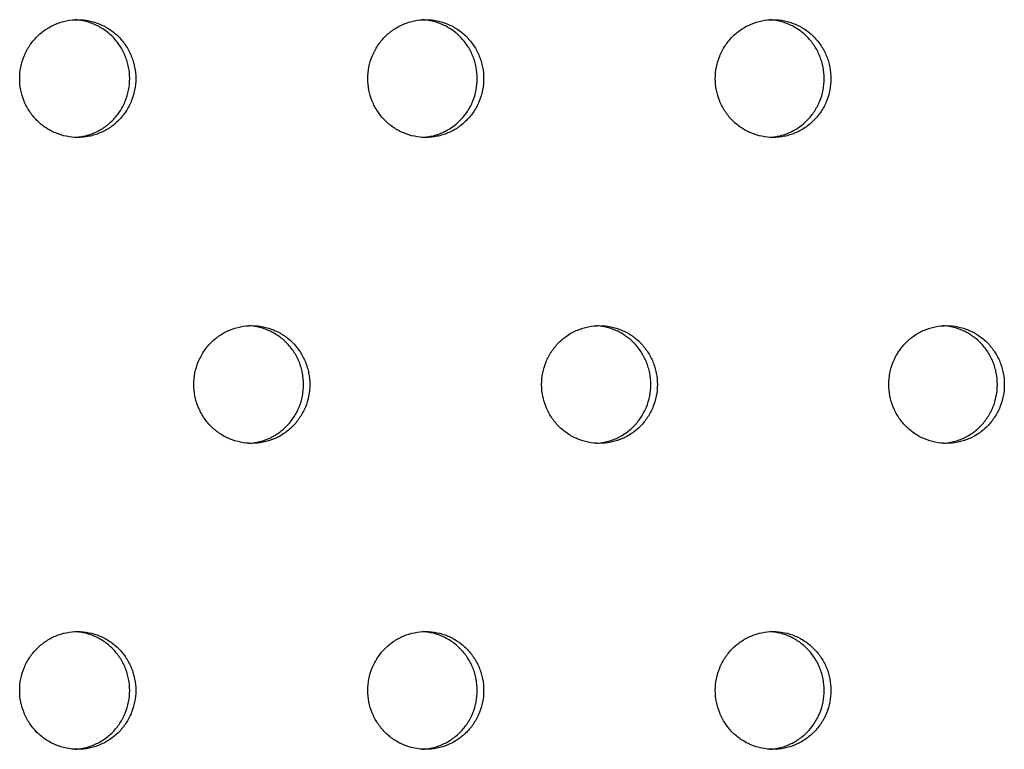
# Model space of a CAD drawing. Units: millimetres. Extents: x -5979 to 5751, y -6159 to 5347.
# Drawn here: x 1022 to 1106, y -1614 to -1552 of the extents above; entities that cross this region are included whole.
import ezdxf

# ---------------------------------------------------------------- set-up
doc = ezdxf.new("R2010")
doc.units = ezdxf.units.MM
doc.header["$LTSCALE"] = 20
doc.layers.add('2d', color=230, linetype='Continuous')

msp = doc.modelspace()

# ---------------------------------------------------------------- linework, layer by layer
at = {"layer": '2d'}
for points, knots in [([(1022.462, -1557.069), (1022.462, -1557.395), (1022.493, -1557.719), (1022.619, -1558.364), (1022.714, -1558.68), (1022.959, -1559.281), (1023.112, -1559.572), (1023.472, -1560.119), (1023.676, -1560.371), (1024.13, -1560.832), (1024.383, -1561.044), (1024.919, -1561.407), (1025.202, -1561.561), (1025.798, -1561.812), (1026.111, -1561.908), (1026.741, -1562.036), (1027.061, -1562.068), (1027.711, -1562.069), (1028.032, -1562.037), (1028.504, -1561.942), (1028.66, -1561.902), (1028.969, -1561.808), (1029.123, -1561.752), (1029.571, -1561.564), (1029.854, -1561.41), (1030.39, -1561.048), (1030.643, -1560.837), (1031.099, -1560.376), (1031.303, -1560.125), (1031.573, -1559.716), (1031.657, -1559.574), (1031.809, -1559.285), (1031.878, -1559.137), (1032.062, -1558.686), (1032.157, -1558.373), (1032.284, -1557.726), (1032.316, -1557.399), (1032.316, -1557.069), (1032.316, -1556.738), (1032.284, -1556.414), (1032.19, -1555.934), (1032.151, -1555.776), (1032.058, -1555.462), (1032.003, -1555.305), (1031.817, -1554.851), (1031.666, -1554.564), (1031.308, -1554.021), (1031.1, -1553.763), (1030.646, -1553.302), (1030.398, -1553.095), (1029.859, -1552.729), (1029.572, -1552.574), (1028.979, -1552.325), (1028.669, -1552.229), (1028.033, -1552.101), (1027.713, -1552.069), (1027.07, -1552.069), (1026.744, -1552.101), (1026.112, -1552.229), (1025.805, -1552.323), (1025.208, -1552.574), (1024.92, -1552.73), (1024.385, -1553.092), (1024.137, -1553.299), (1023.676, -1553.766), (1023.472, -1554.019), (1023.204, -1554.425), (1023.122, -1554.565), (1022.969, -1554.854), (1022.899, -1555.004), (1022.714, -1555.459), (1022.62, -1555.77), (1022.494, -1556.411), (1022.462, -1556.742), (1022.462, -1557.069)], [0.01563229, 0.01563229, 0.01563229, 0.01563229, 0.01660909, 0.01660909, 0.01758588, 0.01758588, 0.01856268, 0.01856268, 0.01953948, 0.01953948, 0.02051628, 0.02051628, 0.02149307, 0.02149307, 0.02246987, 0.02246987, 0.02344667, 0.02344667, 0.02442346, 0.02442346, 0.02491186, 0.02491186, 0.02540026, 0.02540026, 0.02637706, 0.02637706, 0.02735386, 0.02735386, 0.02833065, 0.02833065, 0.02881905, 0.02881905, 0.02930745, 0.02930745, 0.03028425, 0.03028425, 0.03126105, 0.03126105, 0.03126105, 0.03223806, 0.03223806, 0.03272657, 0.03272657, 0.03321508, 0.03321508, 0.0341921, 0.0341921, 0.03516912, 0.03516912, 0.03614614, 0.03614614, 0.03712315, 0.03712315, 0.03810017, 0.03810017, 0.03907719, 0.03907719, 0.04005421, 0.04005421, 0.04103123, 0.04103123, 0.04200824, 0.04200824, 0.04298526, 0.04298526, 0.04396228, 0.04396228, 0.04445079, 0.04445079, 0.0449393, 0.0449393, 0.04591632, 0.04591632, 0.04689333, 0.04689333, 0.04689333, 0.04689333]), ([(1027.133, -1562.062), (1027.37, -1562.05), (1027.604, -1562.02), (1027.992, -1561.942), (1028.148, -1561.902), (1028.457, -1561.808), (1028.611, -1561.752), (1029.059, -1561.564), (1029.342, -1561.41), (1029.877, -1561.048), (1030.131, -1560.837), (1030.586, -1560.376), (1030.79, -1560.125), (1031.06, -1559.716), (1031.144, -1559.574), (1031.297, -1559.285), (1031.365, -1559.137), (1031.55, -1558.686), (1031.644, -1558.373), (1031.772, -1557.726), (1031.804, -1557.399), (1031.804, -1557.069), (1031.804, -1556.738), (1031.772, -1556.414), (1031.678, -1555.934), (1031.639, -1555.776), (1031.545, -1555.462), (1031.49, -1555.305), (1031.305, -1554.851), (1031.153, -1554.564), (1030.796, -1554.021), (1030.588, -1553.763), (1030.133, -1553.302), (1029.885, -1553.095), (1029.347, -1552.729), (1029.06, -1552.574), (1028.467, -1552.325), (1028.156, -1552.229), (1027.605, -1552.118), (1027.37, -1552.088), (1027.135, -1552.076)], [0.023708, 0.023708, 0.023708, 0.023708, 0.02442346, 0.02442346, 0.02491186, 0.02491186, 0.02540026, 0.02540026, 0.02637706, 0.02637706, 0.02735386, 0.02735386, 0.02833065, 0.02833065, 0.02881905, 0.02881905, 0.02930745, 0.02930745, 0.03028425, 0.03028425, 0.03126105, 0.03126105, 0.03126105, 0.03223806, 0.03223806, 0.03272657, 0.03272657, 0.03321508, 0.03321508, 0.0341921, 0.0341921, 0.03516912, 0.03516912, 0.03614614, 0.03614614, 0.03712315, 0.03712315, 0.03810017, 0.03810017, 0.03881791, 0.03881791, 0.03881791, 0.03881791]), ([(1052.022, -1557.069), (1052.022, -1557.395), (1052.053, -1557.719), (1052.179, -1558.364), (1052.273, -1558.68), (1052.518, -1559.281), (1052.67, -1559.572), (1053.03, -1560.119), (1053.234, -1560.371), (1053.687, -1560.832), (1053.94, -1561.044), (1054.474, -1561.407), (1054.757, -1561.561), (1055.352, -1561.812), (1055.664, -1561.908), (1056.293, -1562.036), (1056.612, -1562.068), (1057.261, -1562.069), (1057.582, -1562.037), (1058.053, -1561.942), (1058.209, -1561.902), (1058.517, -1561.808), (1058.671, -1561.752), (1059.118, -1561.564), (1059.401, -1561.41), (1059.935, -1561.048), (1060.188, -1560.837), (1060.643, -1560.376), (1060.846, -1560.125), (1061.116, -1559.716), (1061.2, -1559.574), (1061.352, -1559.285), (1061.42, -1559.137), (1061.605, -1558.686), (1061.699, -1558.373), (1061.826, -1557.726), (1061.858, -1557.399), (1061.858, -1557.069), (1061.858, -1556.738), (1061.826, -1556.414), (1061.733, -1555.934), (1061.694, -1555.776), (1061.6, -1555.462), (1061.545, -1555.305), (1061.36, -1554.851), (1061.209, -1554.564), (1060.852, -1554.021), (1060.644, -1553.763), (1060.19, -1553.302), (1059.943, -1553.095), (1059.405, -1552.729), (1059.119, -1552.574), (1058.527, -1552.325), (1058.217, -1552.229), (1057.582, -1552.101), (1057.263, -1552.069), (1056.622, -1552.069), (1056.296, -1552.101), (1055.665, -1552.229), (1055.358, -1552.323), (1054.763, -1552.574), (1054.475, -1552.73), (1053.942, -1553.092), (1053.693, -1553.299), (1053.234, -1553.766), (1053.03, -1554.019), (1052.763, -1554.425), (1052.68, -1554.565), (1052.528, -1554.854), (1052.458, -1555.004), (1052.273, -1555.459), (1052.18, -1555.77), (1052.054, -1556.411), (1052.022, -1556.742), (1052.022, -1557.069)], [0.01563229, 0.01563229, 0.01563229, 0.01563229, 0.01660909, 0.01660909, 0.01758588, 0.01758588, 0.01856268, 0.01856268, 0.01953948, 0.01953948, 0.02051628, 0.02051628, 0.02149307, 0.02149307, 0.02246987, 0.02246987, 0.02344667, 0.02344667, 0.02442346, 0.02442346, 0.02491186, 0.02491186, 0.02540026, 0.02540026, 0.02637706, 0.02637706, 0.02735386, 0.02735386, 0.02833065, 0.02833065, 0.02881905, 0.02881905, 0.02930745, 0.02930745, 0.03028425, 0.03028425, 0.03126105, 0.03126105, 0.03126105, 0.03223806, 0.03223806, 0.03272657, 0.03272657, 0.03321508, 0.03321508, 0.0341921, 0.0341921, 0.03516912, 0.03516912, 0.03614614, 0.03614614, 0.03712315, 0.03712315, 0.03810017, 0.03810017, 0.03907719, 0.03907719, 0.04005421, 0.04005421, 0.04103123, 0.04103123, 0.04200824, 0.04200824, 0.04298526, 0.04298526, 0.04396228, 0.04396228, 0.04445079, 0.04445079, 0.0449393, 0.0449393, 0.04591632, 0.04591632, 0.04689333, 0.04689333, 0.04689333, 0.04689333]), ([(1056.669, -1562.061), (1056.9, -1562.048), (1057.129, -1562.019), (1057.511, -1561.942), (1057.667, -1561.902), (1057.975, -1561.808), (1058.129, -1561.752), (1058.576, -1561.564), (1058.859, -1561.41), (1059.393, -1561.048), (1059.646, -1560.837), (1060.101, -1560.376), (1060.304, -1560.125), (1060.574, -1559.716), (1060.658, -1559.574), (1060.81, -1559.285), (1060.878, -1559.137), (1061.063, -1558.686), (1061.157, -1558.373), (1061.284, -1557.726), (1061.316, -1557.399), (1061.316, -1557.069), (1061.316, -1556.738), (1061.284, -1556.414), (1061.19, -1555.934), (1061.151, -1555.776), (1061.058, -1555.462), (1061.003, -1555.305), (1060.818, -1554.851), (1060.667, -1554.564), (1060.31, -1554.021), (1060.102, -1553.763), (1059.648, -1553.302), (1059.401, -1553.095), (1058.863, -1552.729), (1058.577, -1552.574), (1057.985, -1552.325), (1057.675, -1552.229), (1057.13, -1552.119), (1056.901, -1552.089), (1056.671, -1552.076)], [0.02372349, 0.02372349, 0.02372349, 0.02372349, 0.02442346, 0.02442346, 0.02491186, 0.02491186, 0.02540026, 0.02540026, 0.02637706, 0.02637706, 0.02735386, 0.02735386, 0.02833065, 0.02833065, 0.02881905, 0.02881905, 0.02930745, 0.02930745, 0.03028425, 0.03028425, 0.03126105, 0.03126105, 0.03126105, 0.03223806, 0.03223806, 0.03272657, 0.03272657, 0.03321508, 0.03321508, 0.0341921, 0.0341921, 0.03516912, 0.03516912, 0.03614614, 0.03614614, 0.03712315, 0.03712315, 0.03810017, 0.03810017, 0.0388023, 0.0388023, 0.0388023, 0.0388023]), ([(1081.527, -1557.069), (1081.527, -1557.395), (1081.558, -1557.719), (1081.684, -1558.364), (1081.778, -1558.68), (1082.023, -1559.281), (1082.174, -1559.572), (1082.534, -1560.119), (1082.737, -1560.371), (1083.189, -1560.832), (1083.441, -1561.044), (1083.975, -1561.407), (1084.257, -1561.561), (1084.851, -1561.812), (1085.163, -1561.908), (1085.791, -1562.036), (1086.109, -1562.068), (1086.756, -1562.069), (1087.077, -1562.037), (1087.547, -1561.942), (1087.703, -1561.902), (1088.011, -1561.808), (1088.164, -1561.752), (1088.61, -1561.564), (1088.892, -1561.41), (1089.426, -1561.048), (1089.679, -1560.837), (1090.132, -1560.376), (1090.335, -1560.125), (1090.604, -1559.716), (1090.688, -1559.574), (1090.84, -1559.285), (1090.908, -1559.137), (1091.092, -1558.686), (1091.186, -1558.373), (1091.313, -1557.726), (1091.345, -1557.399), (1091.345, -1557.069), (1091.345, -1556.738), (1091.313, -1556.414), (1091.22, -1555.934), (1091.181, -1555.776), (1091.087, -1555.462), (1091.033, -1555.305), (1090.848, -1554.851), (1090.697, -1554.564), (1090.341, -1554.021), (1090.134, -1553.763), (1089.681, -1553.302), (1089.433, -1553.095), (1088.897, -1552.729), (1088.611, -1552.574), (1088.02, -1552.325), (1087.711, -1552.229), (1087.077, -1552.101), (1086.759, -1552.069), (1086.119, -1552.069), (1085.793, -1552.101), (1085.164, -1552.229), (1084.858, -1552.323), (1084.263, -1552.574), (1083.976, -1552.73), (1083.444, -1553.092), (1083.196, -1553.299), (1082.737, -1553.766), (1082.534, -1554.019), (1082.267, -1554.425), (1082.184, -1554.565), (1082.032, -1554.854), (1081.963, -1555.004), (1081.778, -1555.459), (1081.685, -1555.77), (1081.559, -1556.411), (1081.527, -1556.742), (1081.527, -1557.069)], [0.01563229, 0.01563229, 0.01563229, 0.01563229, 0.01660909, 0.01660909, 0.01758588, 0.01758588, 0.01856268, 0.01856268, 0.01953948, 0.01953948, 0.02051628, 0.02051628, 0.02149307, 0.02149307, 0.02246987, 0.02246987, 0.02344667, 0.02344667, 0.02442346, 0.02442346, 0.02491186, 0.02491186, 0.02540026, 0.02540026, 0.02637706, 0.02637706, 0.02735386, 0.02735386, 0.02833065, 0.02833065, 0.02881905, 0.02881905, 0.02930745, 0.02930745, 0.03028425, 0.03028425, 0.03126105, 0.03126105, 0.03126105, 0.03223806, 0.03223806, 0.03272657, 0.03272657, 0.03321508, 0.03321508, 0.0341921, 0.0341921, 0.03516912, 0.03516912, 0.03614614, 0.03614614, 0.03712315, 0.03712315, 0.03810017, 0.03810017, 0.03907719, 0.03907719, 0.04005421, 0.04005421, 0.04103123, 0.04103123, 0.04200824, 0.04200824, 0.04298526, 0.04298526, 0.04396228, 0.04396228, 0.04445079, 0.04445079, 0.0449393, 0.0449393, 0.04591632, 0.04591632, 0.04689333, 0.04689333, 0.04689333, 0.04689333]), ([(1086.151, -1562.06), (1086.376, -1562.047), (1086.599, -1562.018), (1086.975, -1561.942), (1087.131, -1561.902), (1087.439, -1561.808), (1087.592, -1561.752), (1088.039, -1561.564), (1088.321, -1561.41), (1088.854, -1561.048), (1089.107, -1560.837), (1089.56, -1560.376), (1089.763, -1560.125), (1090.032, -1559.716), (1090.116, -1559.574), (1090.268, -1559.285), (1090.336, -1559.137), (1090.52, -1558.686), (1090.614, -1558.373), (1090.741, -1557.726), (1090.773, -1557.399), (1090.773, -1557.069), (1090.773, -1556.738), (1090.741, -1556.414), (1090.648, -1555.934), (1090.609, -1555.776), (1090.516, -1555.462), (1090.461, -1555.305), (1090.276, -1554.851), (1090.125, -1554.564), (1089.769, -1554.021), (1089.562, -1553.763), (1089.109, -1553.302), (1088.862, -1553.095), (1088.325, -1552.729), (1088.039, -1552.574), (1087.449, -1552.325), (1087.139, -1552.229), (1086.6, -1552.12), (1086.376, -1552.091), (1086.152, -1552.077)], [0.02373904, 0.02373904, 0.02373904, 0.02373904, 0.02442346, 0.02442346, 0.02491186, 0.02491186, 0.02540026, 0.02540026, 0.02637706, 0.02637706, 0.02735386, 0.02735386, 0.02833065, 0.02833065, 0.02881905, 0.02881905, 0.02930745, 0.02930745, 0.03028425, 0.03028425, 0.03126105, 0.03126105, 0.03126105, 0.03223806, 0.03223806, 0.03272657, 0.03272657, 0.03321508, 0.03321508, 0.0341921, 0.0341921, 0.03516912, 0.03516912, 0.03614614, 0.03614614, 0.03712315, 0.03712315, 0.03810017, 0.03810017, 0.03878664, 0.03878664, 0.03878664, 0.03878664]), ([(1037.249, -1583.049), (1037.249, -1583.376), (1037.28, -1583.7), (1037.406, -1584.344), (1037.5, -1584.66), (1037.745, -1585.262), (1037.898, -1585.552), (1038.258, -1586.1), (1038.461, -1586.352), (1038.915, -1586.813), (1039.168, -1587.024), (1039.703, -1587.388), (1039.986, -1587.542), (1040.581, -1587.793), (1040.894, -1587.889), (1041.524, -1588.017), (1041.843, -1588.049), (1042.492, -1588.05), (1042.814, -1588.018), (1043.285, -1587.923), (1043.441, -1587.883), (1043.75, -1587.788), (1043.904, -1587.733), (1044.351, -1587.545), (1044.634, -1587.391), (1045.169, -1587.029), (1045.423, -1586.818), (1045.877, -1586.357), (1046.081, -1586.105), (1046.351, -1585.696), (1046.435, -1585.554), (1046.587, -1585.265), (1046.656, -1585.118), (1046.84, -1584.667), (1046.935, -1584.354), (1047.062, -1583.707), (1047.094, -1583.38), (1047.094, -1583.049), (1047.094, -1582.719), (1047.062, -1582.394), (1046.968, -1581.915), (1046.929, -1581.757), (1046.836, -1581.442), (1046.781, -1581.286), (1046.595, -1580.832), (1046.444, -1580.545), (1046.087, -1580.001), (1045.879, -1579.744), (1045.425, -1579.283), (1045.177, -1579.076), (1044.639, -1578.71), (1044.352, -1578.555), (1043.76, -1578.306), (1043.45, -1578.21), (1042.814, -1578.081), (1042.495, -1578.05), (1041.853, -1578.049), (1041.526, -1578.082), (1040.895, -1578.21), (1040.588, -1578.304), (1039.992, -1578.554), (1039.704, -1578.711), (1039.17, -1579.073), (1038.921, -1579.28), (1038.462, -1579.746), (1038.258, -1580), (1037.99, -1580.406), (1037.907, -1580.546), (1037.755, -1580.835), (1037.685, -1580.985), (1037.5, -1581.439), (1037.407, -1581.751), (1037.281, -1582.392), (1037.249, -1582.723), (1037.249, -1583.049)], [0.01563229, 0.01563229, 0.01563229, 0.01563229, 0.01660909, 0.01660909, 0.01758588, 0.01758588, 0.01856268, 0.01856268, 0.01953948, 0.01953948, 0.02051628, 0.02051628, 0.02149307, 0.02149307, 0.02246987, 0.02246987, 0.02344667, 0.02344667, 0.02442346, 0.02442346, 0.02491186, 0.02491186, 0.02540026, 0.02540026, 0.02637706, 0.02637706, 0.02735386, 0.02735386, 0.02833065, 0.02833065, 0.02881905, 0.02881905, 0.02930745, 0.02930745, 0.03028425, 0.03028425, 0.03126105, 0.03126105, 0.03126105, 0.03223806, 0.03223806, 0.03272657, 0.03272657, 0.03321508, 0.03321508, 0.0341921, 0.0341921, 0.03516912, 0.03516912, 0.03614614, 0.03614614, 0.03712315, 0.03712315, 0.03810017, 0.03810017, 0.03907719, 0.03907719, 0.04005421, 0.04005421, 0.04103123, 0.04103123, 0.04200824, 0.04200824, 0.04298526, 0.04298526, 0.04396228, 0.04396228, 0.04445079, 0.04445079, 0.0449393, 0.0449393, 0.04591632, 0.04591632, 0.04689333, 0.04689333, 0.04689333, 0.04689333]), ([(1041.908, -1588.042), (1042.142, -1588.03), (1042.373, -1588), (1042.758, -1587.923), (1042.914, -1587.883), (1043.223, -1587.788), (1043.376, -1587.733), (1043.824, -1587.545), (1044.107, -1587.391), (1044.642, -1587.029), (1044.895, -1586.818), (1045.35, -1586.357), (1045.554, -1586.105), (1045.824, -1585.696), (1045.908, -1585.554), (1046.06, -1585.265), (1046.129, -1585.118), (1046.313, -1584.667), (1046.407, -1584.354), (1046.535, -1583.707), (1046.567, -1583.38), (1046.567, -1583.049), (1046.567, -1582.719), (1046.535, -1582.394), (1046.441, -1581.915), (1046.402, -1581.757), (1046.308, -1581.442), (1046.253, -1581.286), (1046.068, -1580.832), (1045.917, -1580.545), (1045.56, -1580.001), (1045.352, -1579.744), (1044.897, -1579.283), (1044.65, -1579.076), (1044.111, -1578.71), (1043.825, -1578.555), (1043.233, -1578.306), (1042.922, -1578.21), (1042.374, -1578.099), (1042.142, -1578.069), (1041.909, -1578.057)], [0.02371573, 0.02371573, 0.02371573, 0.02371573, 0.02442346, 0.02442346, 0.02491186, 0.02491186, 0.02540026, 0.02540026, 0.02637706, 0.02637706, 0.02735386, 0.02735386, 0.02833065, 0.02833065, 0.02881905, 0.02881905, 0.02930745, 0.02930745, 0.03028425, 0.03028425, 0.03126105, 0.03126105, 0.03126105, 0.03223806, 0.03223806, 0.03272657, 0.03272657, 0.03321508, 0.03321508, 0.0341921, 0.0341921, 0.03516912, 0.03516912, 0.03614614, 0.03614614, 0.03712315, 0.03712315, 0.03810017, 0.03810017, 0.03881011, 0.03881011, 0.03881011, 0.03881011]), ([(1066.781, -1583.049), (1066.781, -1583.376), (1066.813, -1583.7), (1066.938, -1584.344), (1067.033, -1584.66), (1067.277, -1585.262), (1067.429, -1585.552), (1067.789, -1586.1), (1067.992, -1586.352), (1068.445, -1586.813), (1068.697, -1587.024), (1069.232, -1587.388), (1069.514, -1587.542), (1070.108, -1587.793), (1070.421, -1587.889), (1071.049, -1588.017), (1071.368, -1588.049), (1072.016, -1588.05), (1072.336, -1588.018), (1072.807, -1587.923), (1072.963, -1587.883), (1073.271, -1587.788), (1073.424, -1587.733), (1073.871, -1587.545), (1074.154, -1587.391), (1074.687, -1587.029), (1074.94, -1586.818), (1075.394, -1586.357), (1075.598, -1586.105), (1075.867, -1585.696), (1075.951, -1585.554), (1076.103, -1585.265), (1076.171, -1585.118), (1076.356, -1584.667), (1076.45, -1584.354), (1076.577, -1583.707), (1076.609, -1583.38), (1076.609, -1583.049), (1076.609, -1582.719), (1076.577, -1582.394), (1076.483, -1581.915), (1076.444, -1581.757), (1076.351, -1581.442), (1076.296, -1581.286), (1076.111, -1580.832), (1075.96, -1580.545), (1075.603, -1580.001), (1075.396, -1579.744), (1074.943, -1579.283), (1074.695, -1579.076), (1074.158, -1578.71), (1073.872, -1578.555), (1073.281, -1578.306), (1072.971, -1578.21), (1072.337, -1578.081), (1072.018, -1578.05), (1071.377, -1578.049), (1071.052, -1578.082), (1070.421, -1578.21), (1070.115, -1578.304), (1069.52, -1578.554), (1069.232, -1578.711), (1068.7, -1579.073), (1068.451, -1579.28), (1067.992, -1579.746), (1067.789, -1580), (1067.522, -1580.406), (1067.439, -1580.546), (1067.287, -1580.835), (1067.217, -1580.985), (1067.032, -1581.439), (1066.939, -1581.751), (1066.814, -1582.392), (1066.781, -1582.723), (1066.781, -1583.049)], [0.01563229, 0.01563229, 0.01563229, 0.01563229, 0.01660909, 0.01660909, 0.01758588, 0.01758588, 0.01856268, 0.01856268, 0.01953948, 0.01953948, 0.02051628, 0.02051628, 0.02149307, 0.02149307, 0.02246987, 0.02246987, 0.02344667, 0.02344667, 0.02442346, 0.02442346, 0.02491186, 0.02491186, 0.02540026, 0.02540026, 0.02637706, 0.02637706, 0.02735386, 0.02735386, 0.02833065, 0.02833065, 0.02881905, 0.02881905, 0.02930745, 0.02930745, 0.03028425, 0.03028425, 0.03126105, 0.03126105, 0.03126105, 0.03223806, 0.03223806, 0.03272657, 0.03272657, 0.03321508, 0.03321508, 0.0341921, 0.0341921, 0.03516912, 0.03516912, 0.03614614, 0.03614614, 0.03712315, 0.03712315, 0.03810017, 0.03810017, 0.03907719, 0.03907719, 0.04005421, 0.04005421, 0.04103123, 0.04103123, 0.04200824, 0.04200824, 0.04298526, 0.04298526, 0.04396228, 0.04396228, 0.04445079, 0.04445079, 0.0449393, 0.0449393, 0.04591632, 0.04591632, 0.04689333, 0.04689333, 0.04689333, 0.04689333]), ([(1071.417, -1588.041), (1071.645, -1588.028), (1071.871, -1587.999), (1072.25, -1587.923), (1072.406, -1587.883), (1072.714, -1587.788), (1072.867, -1587.733), (1073.314, -1587.545), (1073.597, -1587.391), (1074.13, -1587.029), (1074.384, -1586.818), (1074.837, -1586.357), (1075.041, -1586.105), (1075.31, -1585.696), (1075.394, -1585.554), (1075.546, -1585.265), (1075.614, -1585.118), (1075.799, -1584.667), (1075.893, -1584.354), (1076.02, -1583.707), (1076.052, -1583.38), (1076.052, -1583.049), (1076.052, -1582.719), (1076.02, -1582.394), (1075.926, -1581.915), (1075.887, -1581.757), (1075.794, -1581.442), (1075.739, -1581.286), (1075.554, -1580.832), (1075.403, -1580.545), (1075.047, -1580.001), (1074.839, -1579.744), (1074.386, -1579.283), (1074.138, -1579.076), (1073.601, -1578.71), (1073.315, -1578.555), (1072.724, -1578.306), (1072.414, -1578.21), (1071.872, -1578.1), (1071.645, -1578.071), (1071.418, -1578.058)], [0.02373126, 0.02373126, 0.02373126, 0.02373126, 0.02442346, 0.02442346, 0.02491186, 0.02491186, 0.02540026, 0.02540026, 0.02637706, 0.02637706, 0.02735386, 0.02735386, 0.02833065, 0.02833065, 0.02881905, 0.02881905, 0.02930745, 0.02930745, 0.03028425, 0.03028425, 0.03126105, 0.03126105, 0.03126105, 0.03223806, 0.03223806, 0.03272657, 0.03272657, 0.03321508, 0.03321508, 0.0341921, 0.0341921, 0.03516912, 0.03516912, 0.03614614, 0.03614614, 0.03712315, 0.03712315, 0.03810017, 0.03810017, 0.03879448, 0.03879448, 0.03879448, 0.03879448]), ([(1096.259, -1583.049), (1096.259, -1583.376), (1096.29, -1583.7), (1096.415, -1584.344), (1096.51, -1584.66), (1096.754, -1585.262), (1096.906, -1585.552), (1097.264, -1586.1), (1097.467, -1586.352), (1097.919, -1586.813), (1098.171, -1587.024), (1098.705, -1587.388), (1098.986, -1587.542), (1099.579, -1587.793), (1099.891, -1587.889), (1100.518, -1588.017), (1100.836, -1588.049), (1101.483, -1588.05), (1101.803, -1588.018), (1102.273, -1587.923), (1102.428, -1587.883), (1102.736, -1587.788), (1102.889, -1587.733), (1103.335, -1587.545), (1103.617, -1587.391), (1104.15, -1587.029), (1104.402, -1586.818), (1104.855, -1586.357), (1105.058, -1586.105), (1105.327, -1585.696), (1105.411, -1585.554), (1105.562, -1585.265), (1105.631, -1585.118), (1105.814, -1584.667), (1105.908, -1584.354), (1106.035, -1583.707), (1106.067, -1583.38), (1106.067, -1583.049), (1106.067, -1582.719), (1106.035, -1582.394), (1105.942, -1581.915), (1105.903, -1581.757), (1105.81, -1581.442), (1105.755, -1581.286), (1105.57, -1580.832), (1105.42, -1580.545), (1105.064, -1580.001), (1104.857, -1579.744), (1104.404, -1579.283), (1104.157, -1579.076), (1103.621, -1578.71), (1103.336, -1578.555), (1102.746, -1578.306), (1102.437, -1578.21), (1101.804, -1578.081), (1101.485, -1578.05), (1100.846, -1578.049), (1100.521, -1578.082), (1099.892, -1578.21), (1099.586, -1578.304), (1098.992, -1578.554), (1098.705, -1578.711), (1098.173, -1579.073), (1097.926, -1579.28), (1097.468, -1579.746), (1097.264, -1580), (1096.998, -1580.406), (1096.915, -1580.546), (1096.763, -1580.835), (1096.694, -1580.985), (1096.509, -1581.439), (1096.416, -1581.751), (1096.291, -1582.392), (1096.259, -1582.723), (1096.259, -1583.049)], [0.01563229, 0.01563229, 0.01563229, 0.01563229, 0.01660909, 0.01660909, 0.01758588, 0.01758588, 0.01856268, 0.01856268, 0.01953948, 0.01953948, 0.02051628, 0.02051628, 0.02149307, 0.02149307, 0.02246987, 0.02246987, 0.02344667, 0.02344667, 0.02442346, 0.02442346, 0.02491186, 0.02491186, 0.02540026, 0.02540026, 0.02637706, 0.02637706, 0.02735386, 0.02735386, 0.02833065, 0.02833065, 0.02881905, 0.02881905, 0.02930745, 0.02930745, 0.03028425, 0.03028425, 0.03126105, 0.03126105, 0.03126105, 0.03223806, 0.03223806, 0.03272657, 0.03272657, 0.03321508, 0.03321508, 0.0341921, 0.0341921, 0.03516912, 0.03516912, 0.03614614, 0.03614614, 0.03712315, 0.03712315, 0.03810017, 0.03810017, 0.03907719, 0.03907719, 0.04005421, 0.04005421, 0.04103123, 0.04103123, 0.04200824, 0.04200824, 0.04298526, 0.04298526, 0.04396228, 0.04396228, 0.04445079, 0.04445079, 0.0449393, 0.0449393, 0.04591632, 0.04591632, 0.04689333, 0.04689333, 0.04689333, 0.04689333]), ([(1100.87, -1588.041), (1101.092, -1588.027), (1101.313, -1587.998), (1101.686, -1587.923), (1101.842, -1587.883), (1102.149, -1587.788), (1102.302, -1587.733), (1102.748, -1587.545), (1103.03, -1587.391), (1103.563, -1587.029), (1103.816, -1586.818), (1104.268, -1586.357), (1104.471, -1586.105), (1104.74, -1585.696), (1104.824, -1585.554), (1104.976, -1585.265), (1105.044, -1585.118), (1105.228, -1584.667), (1105.322, -1584.354), (1105.449, -1583.707), (1105.48, -1583.38), (1105.48, -1583.05), (1105.48, -1582.719), (1105.449, -1582.394), (1105.355, -1581.915), (1105.316, -1581.757), (1105.223, -1581.442), (1105.168, -1581.286), (1104.984, -1580.832), (1104.833, -1580.545), (1104.477, -1580.001), (1104.27, -1579.744), (1103.818, -1579.283), (1103.571, -1579.076), (1103.035, -1578.71), (1102.749, -1578.555), (1102.159, -1578.306), (1101.85, -1578.21), (1101.314, -1578.101), (1101.093, -1578.072), (1100.872, -1578.058)], [0.02374684, 0.02374684, 0.02374684, 0.02374684, 0.02442346, 0.02442346, 0.02491186, 0.02491186, 0.02540026, 0.02540026, 0.02637706, 0.02637706, 0.02735386, 0.02735386, 0.02833065, 0.02833065, 0.02881905, 0.02881905, 0.02930745, 0.02930745, 0.03028425, 0.03028425, 0.03126105, 0.03126105, 0.03126105, 0.03223806, 0.03223806, 0.03272657, 0.03272657, 0.03321508, 0.03321508, 0.0341921, 0.0341921, 0.03516912, 0.03516912, 0.03614614, 0.03614614, 0.03712315, 0.03712315, 0.03810017, 0.03810017, 0.03877878, 0.03877878, 0.03877878, 0.03877878]), ([(1022.462, -1609.03), (1022.462, -1609.357), (1022.493, -1609.681), (1022.619, -1610.325), (1022.714, -1610.641), (1022.959, -1611.243), (1023.112, -1611.533), (1023.472, -1612.081), (1023.676, -1612.333), (1024.13, -1612.794), (1024.383, -1613.005), (1024.919, -1613.369), (1025.202, -1613.522), (1025.798, -1613.773), (1026.111, -1613.87), (1026.741, -1613.997), (1027.061, -1614.03), (1027.711, -1614.031), (1028.032, -1613.998), (1028.504, -1613.903), (1028.66, -1613.864), (1028.969, -1613.769), (1029.123, -1613.713), (1029.571, -1613.525), (1029.854, -1613.372), (1030.39, -1613.01), (1030.644, -1612.799), (1031.099, -1612.338), (1031.303, -1612.086), (1031.573, -1611.677), (1031.657, -1611.535), (1031.809, -1611.246), (1031.878, -1611.099), (1032.062, -1610.648), (1032.157, -1610.334), (1032.284, -1609.687), (1032.316, -1609.361), (1032.316, -1609.03), (1032.316, -1608.7), (1032.284, -1608.375), (1032.19, -1607.896), (1032.151, -1607.737), (1032.058, -1607.423), (1032.003, -1607.267), (1031.817, -1606.813), (1031.666, -1606.526), (1031.308, -1605.982), (1031.1, -1605.725), (1030.646, -1605.263), (1030.398, -1605.056), (1029.859, -1604.691), (1029.572, -1604.536), (1028.979, -1604.286), (1028.669, -1604.19), (1028.033, -1604.062), (1027.713, -1604.03), (1027.07, -1604.03), (1026.744, -1604.063), (1026.112, -1604.19), (1025.805, -1604.285), (1025.208, -1604.535), (1024.92, -1604.692), (1024.386, -1605.054), (1024.137, -1605.261), (1023.676, -1605.727), (1023.472, -1605.98), (1023.204, -1606.386), (1023.122, -1606.526), (1022.969, -1606.816), (1022.899, -1606.966), (1022.714, -1607.42), (1022.62, -1607.732), (1022.494, -1608.373), (1022.462, -1608.704), (1022.462, -1609.03)], [0.01563229, 0.01563229, 0.01563229, 0.01563229, 0.01660909, 0.01660909, 0.01758588, 0.01758588, 0.01856268, 0.01856268, 0.01953948, 0.01953948, 0.02051628, 0.02051628, 0.02149307, 0.02149307, 0.02246987, 0.02246987, 0.02344667, 0.02344667, 0.02442346, 0.02442346, 0.02491186, 0.02491186, 0.02540026, 0.02540026, 0.02637706, 0.02637706, 0.02735386, 0.02735386, 0.02833065, 0.02833065, 0.02881905, 0.02881905, 0.02930745, 0.02930745, 0.03028425, 0.03028425, 0.03126105, 0.03126105, 0.03126105, 0.03223806, 0.03223806, 0.03272657, 0.03272657, 0.03321508, 0.03321508, 0.0341921, 0.0341921, 0.03516912, 0.03516912, 0.03614614, 0.03614614, 0.03712315, 0.03712315, 0.03810017, 0.03810017, 0.03907719, 0.03907719, 0.04005421, 0.04005421, 0.04103123, 0.04103123, 0.04200824, 0.04200824, 0.04298526, 0.04298526, 0.04396228, 0.04396228, 0.04445079, 0.04445079, 0.0449393, 0.0449393, 0.04591632, 0.04591632, 0.04689333, 0.04689333, 0.04689333, 0.04689333]), ([(1027.133, -1614.024), (1027.37, -1614.011), (1027.604, -1613.981), (1027.992, -1613.903), (1028.148, -1613.864), (1028.457, -1613.769), (1028.611, -1613.713), (1029.059, -1613.525), (1029.342, -1613.372), (1029.877, -1613.01), (1030.131, -1612.799), (1030.586, -1612.338), (1030.79, -1612.086), (1031.06, -1611.677), (1031.144, -1611.535), (1031.297, -1611.246), (1031.365, -1611.099), (1031.55, -1610.648), (1031.644, -1610.334), (1031.772, -1609.687), (1031.804, -1609.361), (1031.804, -1609.03), (1031.804, -1608.7), (1031.772, -1608.375), (1031.678, -1607.896), (1031.639, -1607.737), (1031.545, -1607.423), (1031.49, -1607.267), (1031.305, -1606.813), (1031.153, -1606.526), (1030.796, -1605.982), (1030.588, -1605.725), (1030.133, -1605.263), (1029.885, -1605.056), (1029.347, -1604.691), (1029.06, -1604.536), (1028.467, -1604.286), (1028.156, -1604.19), (1027.605, -1604.079), (1027.37, -1604.049), (1027.135, -1604.037)], [0.023708, 0.023708, 0.023708, 0.023708, 0.02442346, 0.02442346, 0.02491186, 0.02491186, 0.02540026, 0.02540026, 0.02637706, 0.02637706, 0.02735386, 0.02735386, 0.02833065, 0.02833065, 0.02881905, 0.02881905, 0.02930745, 0.02930745, 0.03028425, 0.03028425, 0.03126105, 0.03126105, 0.03126105, 0.03223806, 0.03223806, 0.03272657, 0.03272657, 0.03321508, 0.03321508, 0.0341921, 0.0341921, 0.03516912, 0.03516912, 0.03614614, 0.03614614, 0.03712315, 0.03712315, 0.03810017, 0.03810017, 0.03881791, 0.03881791, 0.03881791, 0.03881791]), ([(1052.022, -1609.03), (1052.022, -1609.357), (1052.053, -1609.681), (1052.179, -1610.325), (1052.273, -1610.641), (1052.518, -1611.243), (1052.67, -1611.533), (1053.03, -1612.081), (1053.234, -1612.333), (1053.687, -1612.794), (1053.94, -1613.005), (1054.474, -1613.369), (1054.757, -1613.522), (1055.352, -1613.773), (1055.664, -1613.87), (1056.293, -1613.997), (1056.612, -1614.03), (1057.261, -1614.031), (1057.582, -1613.998), (1058.053, -1613.903), (1058.209, -1613.864), (1058.517, -1613.769), (1058.671, -1613.713), (1059.118, -1613.525), (1059.401, -1613.372), (1059.935, -1613.01), (1060.188, -1612.799), (1060.643, -1612.338), (1060.846, -1612.086), (1061.116, -1611.677), (1061.2, -1611.535), (1061.352, -1611.246), (1061.42, -1611.099), (1061.605, -1610.648), (1061.699, -1610.334), (1061.826, -1609.687), (1061.858, -1609.361), (1061.858, -1609.03), (1061.858, -1608.7), (1061.826, -1608.375), (1061.733, -1607.896), (1061.694, -1607.737), (1061.6, -1607.423), (1061.545, -1607.267), (1061.36, -1606.813), (1061.209, -1606.526), (1060.852, -1605.982), (1060.644, -1605.725), (1060.19, -1605.263), (1059.943, -1605.056), (1059.405, -1604.691), (1059.119, -1604.536), (1058.527, -1604.286), (1058.217, -1604.19), (1057.582, -1604.062), (1057.263, -1604.03), (1056.622, -1604.03), (1056.296, -1604.063), (1055.665, -1604.19), (1055.358, -1604.285), (1054.763, -1604.535), (1054.475, -1604.692), (1053.942, -1605.054), (1053.693, -1605.261), (1053.234, -1605.727), (1053.03, -1605.98), (1052.763, -1606.386), (1052.68, -1606.526), (1052.528, -1606.816), (1052.458, -1606.966), (1052.273, -1607.42), (1052.18, -1607.732), (1052.054, -1608.373), (1052.022, -1608.704), (1052.022, -1609.03)], [0.01563229, 0.01563229, 0.01563229, 0.01563229, 0.01660909, 0.01660909, 0.01758588, 0.01758588, 0.01856268, 0.01856268, 0.01953948, 0.01953948, 0.02051628, 0.02051628, 0.02149307, 0.02149307, 0.02246987, 0.02246987, 0.02344667, 0.02344667, 0.02442346, 0.02442346, 0.02491186, 0.02491186, 0.02540026, 0.02540026, 0.02637706, 0.02637706, 0.02735386, 0.02735386, 0.02833065, 0.02833065, 0.02881905, 0.02881905, 0.02930745, 0.02930745, 0.03028425, 0.03028425, 0.03126105, 0.03126105, 0.03126105, 0.03223806, 0.03223806, 0.03272657, 0.03272657, 0.03321508, 0.03321508, 0.0341921, 0.0341921, 0.03516912, 0.03516912, 0.03614614, 0.03614614, 0.03712315, 0.03712315, 0.03810017, 0.03810017, 0.03907719, 0.03907719, 0.04005421, 0.04005421, 0.04103123, 0.04103123, 0.04200824, 0.04200824, 0.04298526, 0.04298526, 0.04396228, 0.04396228, 0.04445079, 0.04445079, 0.0449393, 0.0449393, 0.04591632, 0.04591632, 0.04689333, 0.04689333, 0.04689333, 0.04689333]), ([(1056.669, -1614.023), (1056.9, -1614.01), (1057.129, -1613.98), (1057.511, -1613.903), (1057.667, -1613.864), (1057.975, -1613.769), (1058.129, -1613.713), (1058.576, -1613.525), (1058.859, -1613.372), (1059.393, -1613.01), (1059.646, -1612.799), (1060.101, -1612.338), (1060.304, -1612.086), (1060.574, -1611.677), (1060.658, -1611.535), (1060.81, -1611.246), (1060.878, -1611.099), (1061.063, -1610.648), (1061.157, -1610.334), (1061.284, -1609.687), (1061.316, -1609.361), (1061.316, -1609.03), (1061.316, -1608.7), (1061.284, -1608.375), (1061.19, -1607.896), (1061.152, -1607.737), (1061.058, -1607.423), (1061.003, -1607.267), (1060.818, -1606.813), (1060.667, -1606.526), (1060.31, -1605.982), (1060.102, -1605.725), (1059.648, -1605.263), (1059.401, -1605.056), (1058.863, -1604.691), (1058.577, -1604.536), (1057.985, -1604.286), (1057.675, -1604.19), (1057.13, -1604.08), (1056.901, -1604.051), (1056.671, -1604.038)], [0.02372349, 0.02372349, 0.02372349, 0.02372349, 0.02442346, 0.02442346, 0.02491186, 0.02491186, 0.02540026, 0.02540026, 0.02637706, 0.02637706, 0.02735386, 0.02735386, 0.02833065, 0.02833065, 0.02881905, 0.02881905, 0.02930745, 0.02930745, 0.03028425, 0.03028425, 0.03126105, 0.03126105, 0.03126105, 0.03223806, 0.03223806, 0.03272657, 0.03272657, 0.03321508, 0.03321508, 0.0341921, 0.0341921, 0.03516912, 0.03516912, 0.03614614, 0.03614614, 0.03712315, 0.03712315, 0.03810017, 0.03810017, 0.0388023, 0.0388023, 0.0388023, 0.0388023]), ([(1081.527, -1609.03), (1081.527, -1609.357), (1081.558, -1609.681), (1081.684, -1610.325), (1081.778, -1610.641), (1082.023, -1611.243), (1082.175, -1611.533), (1082.534, -1612.081), (1082.737, -1612.333), (1083.189, -1612.794), (1083.442, -1613.005), (1083.975, -1613.369), (1084.257, -1613.522), (1084.851, -1613.773), (1085.163, -1613.87), (1085.791, -1613.997), (1086.109, -1614.03), (1086.757, -1614.031), (1087.077, -1613.998), (1087.547, -1613.903), (1087.703, -1613.864), (1088.011, -1613.769), (1088.164, -1613.713), (1088.61, -1613.525), (1088.892, -1613.372), (1089.426, -1613.01), (1089.679, -1612.799), (1090.132, -1612.338), (1090.335, -1612.086), (1090.604, -1611.677), (1090.688, -1611.535), (1090.84, -1611.246), (1090.908, -1611.099), (1091.092, -1610.648), (1091.186, -1610.334), (1091.313, -1609.687), (1091.345, -1609.361), (1091.345, -1609.03), (1091.345, -1608.7), (1091.313, -1608.375), (1091.22, -1607.896), (1091.181, -1607.737), (1091.087, -1607.423), (1091.033, -1607.267), (1090.848, -1606.813), (1090.697, -1606.526), (1090.341, -1605.982), (1090.134, -1605.725), (1089.681, -1605.263), (1089.433, -1605.056), (1088.897, -1604.691), (1088.611, -1604.536), (1088.02, -1604.286), (1087.711, -1604.19), (1087.077, -1604.062), (1086.759, -1604.03), (1086.119, -1604.03), (1085.793, -1604.063), (1085.164, -1604.19), (1084.858, -1604.285), (1084.263, -1604.535), (1083.976, -1604.692), (1083.444, -1605.054), (1083.196, -1605.261), (1082.737, -1605.727), (1082.534, -1605.98), (1082.267, -1606.386), (1082.184, -1606.526), (1082.032, -1606.816), (1081.963, -1606.966), (1081.778, -1607.42), (1081.685, -1607.732), (1081.559, -1608.373), (1081.527, -1608.704), (1081.527, -1609.03)], [0.01563229, 0.01563229, 0.01563229, 0.01563229, 0.01660909, 0.01660909, 0.01758588, 0.01758588, 0.01856268, 0.01856268, 0.01953948, 0.01953948, 0.02051628, 0.02051628, 0.02149307, 0.02149307, 0.02246987, 0.02246987, 0.02344667, 0.02344667, 0.02442346, 0.02442346, 0.02491186, 0.02491186, 0.02540026, 0.02540026, 0.02637706, 0.02637706, 0.02735386, 0.02735386, 0.02833065, 0.02833065, 0.02881905, 0.02881905, 0.02930745, 0.02930745, 0.03028425, 0.03028425, 0.03126105, 0.03126105, 0.03126105, 0.03223806, 0.03223806, 0.03272657, 0.03272657, 0.03321508, 0.03321508, 0.0341921, 0.0341921, 0.03516912, 0.03516912, 0.03614614, 0.03614614, 0.03712315, 0.03712315, 0.03810017, 0.03810017, 0.03907719, 0.03907719, 0.04005421, 0.04005421, 0.04103123, 0.04103123, 0.04200824, 0.04200824, 0.04298526, 0.04298526, 0.04396228, 0.04396228, 0.04445079, 0.04445079, 0.0449393, 0.0449393, 0.04591632, 0.04591632, 0.04689333, 0.04689333, 0.04689333, 0.04689333]), ([(1086.151, -1614.022), (1086.376, -1614.008), (1086.599, -1613.979), (1086.975, -1613.903), (1087.131, -1613.864), (1087.439, -1613.769), (1087.592, -1613.713), (1088.039, -1613.525), (1088.321, -1613.372), (1088.854, -1613.01), (1089.107, -1612.799), (1089.56, -1612.338), (1089.763, -1612.086), (1090.032, -1611.677), (1090.116, -1611.535), (1090.268, -1611.246), (1090.336, -1611.099), (1090.52, -1610.648), (1090.615, -1610.334), (1090.741, -1609.687), (1090.773, -1609.361), (1090.773, -1609.03), (1090.773, -1608.7), (1090.741, -1608.375), (1090.648, -1607.896), (1090.609, -1607.737), (1090.516, -1607.423), (1090.461, -1607.267), (1090.276, -1606.813), (1090.125, -1606.526), (1089.769, -1605.982), (1089.562, -1605.725), (1089.109, -1605.263), (1088.862, -1605.056), (1088.325, -1604.691), (1088.039, -1604.536), (1087.449, -1604.286), (1087.139, -1604.19), (1086.6, -1604.081), (1086.376, -1604.052), (1086.152, -1604.039)], [0.02373904, 0.02373904, 0.02373904, 0.02373904, 0.02442346, 0.02442346, 0.02491186, 0.02491186, 0.02540026, 0.02540026, 0.02637706, 0.02637706, 0.02735386, 0.02735386, 0.02833065, 0.02833065, 0.02881905, 0.02881905, 0.02930745, 0.02930745, 0.03028425, 0.03028425, 0.03126105, 0.03126105, 0.03126105, 0.03223806, 0.03223806, 0.03272657, 0.03272657, 0.03321508, 0.03321508, 0.0341921, 0.0341921, 0.03516912, 0.03516912, 0.03614614, 0.03614614, 0.03712315, 0.03712315, 0.03810017, 0.03810017, 0.03878664, 0.03878664, 0.03878664, 0.03878664])]:
    msp.add_open_spline(points, degree=3, knots=knots, dxfattribs=at)

doc.saveas('drawing.dxf')
